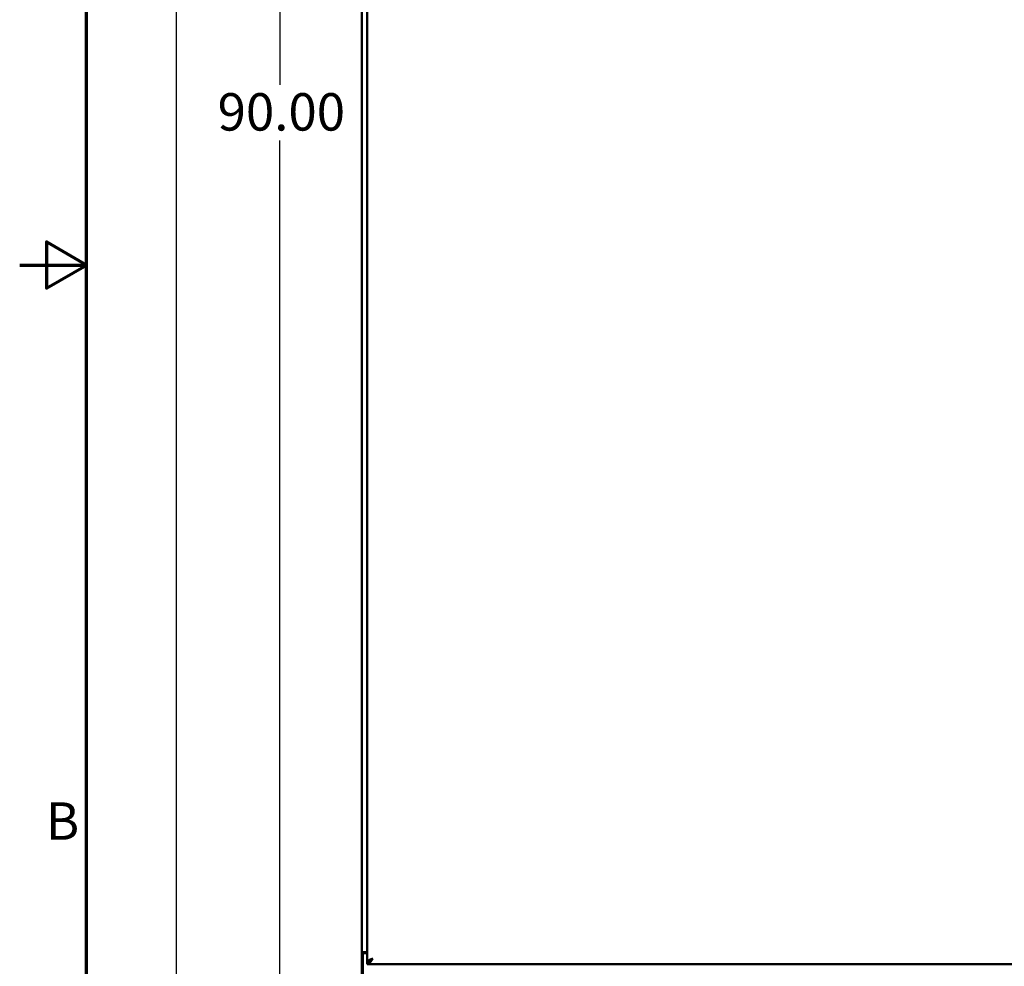
# Model space of a CAD drawing. Units: inches. Extents: x 6 to 258, y 3 to 201.
# Drawn here: x 6 to 50, y 70 to 113 of the extents above; entities that cross this region are included whole.
import ezdxf

# ---------------------------------------------------------------- set-up
doc = ezdxf.new("R2010")
doc.units = ezdxf.units.IN
doc.header["$LTSCALE"] = 12
doc.header["$MEASUREMENT"] = 0
for name, color, linetype, lineweight in [('Border (ANSI)', 7, 'Continuous', 70), ('Dimension (ANSI)', 7, 'Continuous', 25), ('Visible (ANSI)', 7, 'Continuous', 50)]:
    doc.layers.add(name, color=color, linetype=linetype, lineweight=lineweight)
doc.styles.add('Note Text (ANSI)', font='tahoma.ttf')
doc.dimstyles.new('Default (ANSI)', dxfattribs={"dimscale": 12, "dimtxt": 0.14, "dimasz": 0.098425, "dimexe": 0.125, "dimexo": 0.0625, "dimgap": 0.031496, "dimtad": 0, "dimtih": 1, "dimtoh": 1, "dimrnd": 1e-08, "dimzin": 4, "dimdsep": 46, "dimtxsty": 'Note Text (ANSI)', "dimcen": 0.09, "dimdle": 0.393701, "dimclrd": 256, "dimclre": 256, "dimclrt": 256, "dimadec": 0, "dimazin": 1, "dimtfac": 0.857143, "dimtofl": 0, "dimtmove": 0, "dimatfit": 3, "dimfxl": 1, "dimtolj": 1, "dimtzin": 4, "dimlwd": -1, "dimlwe": -1, "dimarcsym": 0})

# ---------------------------------------------------------------- blocks, each defined once
blk = doc.blocks.new('Borders Default Border')
at = {"layer": 'Border (ANSI)', "flags": 128}
for points in [[(0.75, 0.5), (0.75, 16.5), (21.25, 16.5), (21.25, 0.5), (0.75, 0.5)], [(0.5, 8.5), (0.75, 8.5), (0.6, 8.5866), (0.6, 8.4134), (0.75, 8.5)]]:
    blk.add_lwpolyline(points, dxfattribs=at)
at = {"layer": 'Border (ANSI)', "insert": (0.5973, 6.305), "char_height": 0.14, "attachment_point": 7, "style": 'Note Text (ANSI)'}
blk.add_mtext('B', dxfattribs=at)
blk = doc.blocks.new('*D9')
at = {"layer": 'Defpoints', "color": 0, "transparency": 16777216}
for p in [(17.674, 153.849), (21.409, 153.849), (21.409, 63.849)]:
    blk.add_point(p, dxfattribs=at)
at = {"layer": 'Dimension (ANSI)', "transparency": 16777216}
for p, q in [((20.659, 153.849), (16.174, 153.849)), ((17.674, 152.668), (17.674, 110.101)), ((17.674, 65.03), (17.674, 107.597)), ((20.659, 63.849), (16.174, 63.849))]:
    blk.add_line(p, q, dxfattribs=at)
for points in [[(17.477, 152.668), (17.871, 152.668), (17.674, 153.849)], [(17.477, 65.03), (17.871, 65.03), (17.674, 63.849)]]:
    blk.add_solid(points, dxfattribs=at)
at = {"layer": 'Dimension (ANSI)', "transparency": 16777216, "insert": (14.886, 109.723), "char_height": 1.68, "attachment_point": 1, "style": 'Note Text (ANSI)'}
blk.add_mtext('\\A1;90.00', dxfattribs=at)
blk = doc.blocks.new('*D10')
at = {"layer": 'Defpoints', "color": 0, "transparency": 16777216}
for p in [(23.461, 156.973), (13.045, 60.849), (21.607, 60.849)]:
    blk.add_point(p, dxfattribs=at)
at = {"layer": 'Dimension (ANSI)', "transparency": 16777216}
for p, q in [((22.711, 156.973), (11.545, 156.973)), ((13.045, 155.792), (13.045, 115.872)), ((13.045, 62.03), (13.045, 113.366)), ((20.857, 60.849), (11.545, 60.849))]:
    blk.add_line(p, q, dxfattribs=at)
for points in [[(12.848, 155.792), (13.242, 155.792), (13.045, 156.973)], [(12.848, 62.03), (13.242, 62.03), (13.045, 60.849)]]:
    blk.add_solid(points, dxfattribs=at)
at = {"layer": 'Dimension (ANSI)', "transparency": 16777216, "insert": (10.261, 115.494), "char_height": 1.68, "attachment_point": 1, "style": 'Note Text (ANSI)'}
blk.add_mtext('\\A1;96.12', dxfattribs=at)

msp = doc.modelspace()

# ---------------------------------------------------------------- linework, layer by layer
at = {"layer": 'Visible (ANSI)'}
for p, q in [((21.6073, 70.703), (21.6073, 150.995)), ((21.3573, 150.5565), (21.3573, 71.1415)), ((21.3573, 71.1415), (21.3573, 71.1259)), ((21.3573, 71.1007), (21.3573, 71.1259)), ((21.3573, 64.057), (21.3573, 71.1007)), ((21.4084, 71.1007), (21.3573, 71.1007)), ((21.4613, 71.1007), (21.4084, 71.1007)), ((21.4093, 71.0295), (21.4093, 64.0955)), ((21.4272, 71.1415), (21.6038, 71.1415)), ((21.4613, 71.0889), (21.4613, 71.1007)), ((21.6073, 71.0895), (21.4693, 71.0895)), ((21.6038, 71.1415), (21.6073, 71.1415)), ((21.6073, 70.599), (21.6073, 70.703)), ((21.6073, 70.599), (57.2636, 70.599))]:
    msp.add_line(p, q, dxfattribs=at)
msp.add_arc((21.4693, 71.0295), 0.06, 90, 180, dxfattribs=at)
for points in [[(21.4272, 71.1415), (21.4099, 71.127), (21.3573, 71.124), (21.3573, 71.1007)], [(21.5017, 71.1415), (21.5028, 71.1176), (21.4613, 71.1172), (21.4613, 71.1007)]]:
    msp.add_open_spline(points, degree=3, dxfattribs=at)
for points, knots in [([(21.8538, 70.8455), (21.8357, 70.8388), (21.8175, 70.8321), (21.7821, 70.8187), (21.7649, 70.8121), (21.7375, 70.8009), (21.7269, 70.7965), (21.7035, 70.7861), (21.6909, 70.7802), (21.6681, 70.7683), (21.6578, 70.7624), (21.6421, 70.752), (21.6362, 70.7475), (21.6232, 70.7364), (21.6173, 70.7297), (21.6093, 70.7163), (21.6073, 70.7097), (21.6073, 70.703)], [-1.0488781, -1.0488781, -1.0488781, -1.0488781, -0.9013486, -0.9013486, -0.7538358, -0.7538358, -0.6555388, -0.6555388, -0.5244395, -0.5244395, -0.3933403, -0.3933403, -0.2950433, -0.2950433, -0.1475305, -0.1475305, -0.000001, -0.000001, -0.000001, -0.000001]), ([(21.6073, 70.703), (21.6148, 70.703), (21.6223, 70.7035), (21.6297, 70.7044), (21.6372, 70.7054), (21.6447, 70.7068), (21.6521, 70.7087), (21.6596, 70.7107), (21.6671, 70.713), (21.6746, 70.7159), (21.682, 70.7187), (21.6895, 70.7219), (21.697, 70.7256), (21.7044, 70.7293), (21.7119, 70.7333), (21.7194, 70.7378), (21.7268, 70.7422), (21.7343, 70.747), (21.7418, 70.7522), (21.7493, 70.7573), (21.7567, 70.7627), (21.7642, 70.7684), (21.7717, 70.7741), (21.7791, 70.7801), (21.7866, 70.7863), (21.7941, 70.7924), (21.8015, 70.7988), (21.809, 70.8053), (21.8165, 70.8118), (21.8239, 70.8185), (21.8314, 70.8252), (21.8389, 70.8319), (21.8464, 70.8387), (21.8538, 70.8455)], [0, 0, 0, 0, 0.0909091, 0.0909091, 0.0909091, 0.1818182, 0.1818182, 0.1818182, 0.2727273, 0.2727273, 0.2727273, 0.3636364, 0.3636364, 0.3636364, 0.4545455, 0.4545455, 0.4545455, 0.5454545, 0.5454545, 0.5454545, 0.6363636, 0.6363636, 0.6363636, 0.7272727, 0.7272727, 0.7272727, 0.8181818, 0.8181818, 0.8181818, 0.9090909, 0.9090909, 0.9090909, 1, 1, 1, 1]), ([(21.6073, 70.599), (21.6148, 70.599), (21.6223, 70.5998), (21.6297, 70.6015), (21.6372, 70.6032), (21.6447, 70.6057), (21.6521, 70.609), (21.6596, 70.6123), (21.6671, 70.6164), (21.6746, 70.6213), (21.682, 70.6261), (21.6895, 70.6318), (21.697, 70.6381), (21.7044, 70.6444), (21.7119, 70.6515), (21.7194, 70.6592), (21.7268, 70.6669), (21.7343, 70.6752), (21.7418, 70.6841), (21.7493, 70.6929), (21.7567, 70.7023), (21.7642, 70.7122), (21.7717, 70.7221), (21.7791, 70.7324), (21.7866, 70.7431), (21.7941, 70.7537), (21.8015, 70.7648), (21.809, 70.776), (21.8165, 70.7873), (21.8239, 70.7988), (21.8314, 70.8104), (21.8389, 70.822), (21.8464, 70.8337), (21.8538, 70.8455)], [0, 0, 0, 0, 0.0909091, 0.0909091, 0.0909091, 0.1818182, 0.1818182, 0.1818182, 0.2727273, 0.2727273, 0.2727273, 0.3636364, 0.3636364, 0.3636364, 0.4545455, 0.4545455, 0.4545455, 0.5454545, 0.5454545, 0.5454545, 0.6363636, 0.6363636, 0.6363636, 0.7272727, 0.7272727, 0.7272727, 0.8181818, 0.8181818, 0.8181818, 0.9090909, 0.9090909, 0.9090909, 1, 1, 1, 1]), ([(21.8538, 70.8455), (21.8398, 70.8366), (21.8259, 70.8277), (21.7991, 70.8098), (21.7863, 70.801), (21.7669, 70.7861), (21.7597, 70.7802), (21.7465, 70.7683), (21.7405, 70.7624), (21.7306, 70.7509), (21.7264, 70.7455), (21.723, 70.74)], [-0.675032, -0.675032, -0.675032, -0.675032, -0.54842549, -0.54842549, -0.4218324, -0.4218324, -0.3375165, -0.3375165, -0.2532006, -0.2532006, -0.17531173, -0.17531173, -0.17531173, -0.17531173])]:
    msp.add_open_spline(points, degree=3, knots=knots, dxfattribs=at)

# ---------------------------------------------------------------- block references
at = {"xscale": 12, "yscale": 12, "zscale": 12}
msp.add_blockref('Borders Default Border', (0, 0), dxfattribs=at)

# ---------------------------------------------------------------- dimensions: what is measured, and where the dimension line sits
at = {"layer": 'Dimension (ANSI)'}
for base, p1, p2, angle, picture, middle in [((13.045, 60.849), (23.4613, 156.9728), (21.6073, 60.849), 90, '*D10', (13.045, 114.6194)), ((17.6741, 153.849), (21.4093, 63.849), (21.4093, 153.849), 270, '*D9', (17.6741, 108.849))]:
    dim = msp.add_linear_dim(base=base, p1=p1, p2=p2, angle=angle, dimstyle='Default (ANSI)', override={"dimgap": 0.031496, "dimdec": 2, "dimtol": 0, "dimlim": 0, "dimtp": 0, "dimtm": 0, "dimtdec": 2, "dimatfit": 1}, dxfattribs=at)
    dim.commit()
    dim.dimension.update_dxf_attribs({"geometry": picture, "text_midpoint": middle, "dimtype": 160})

doc.saveas('drawing.dxf')
